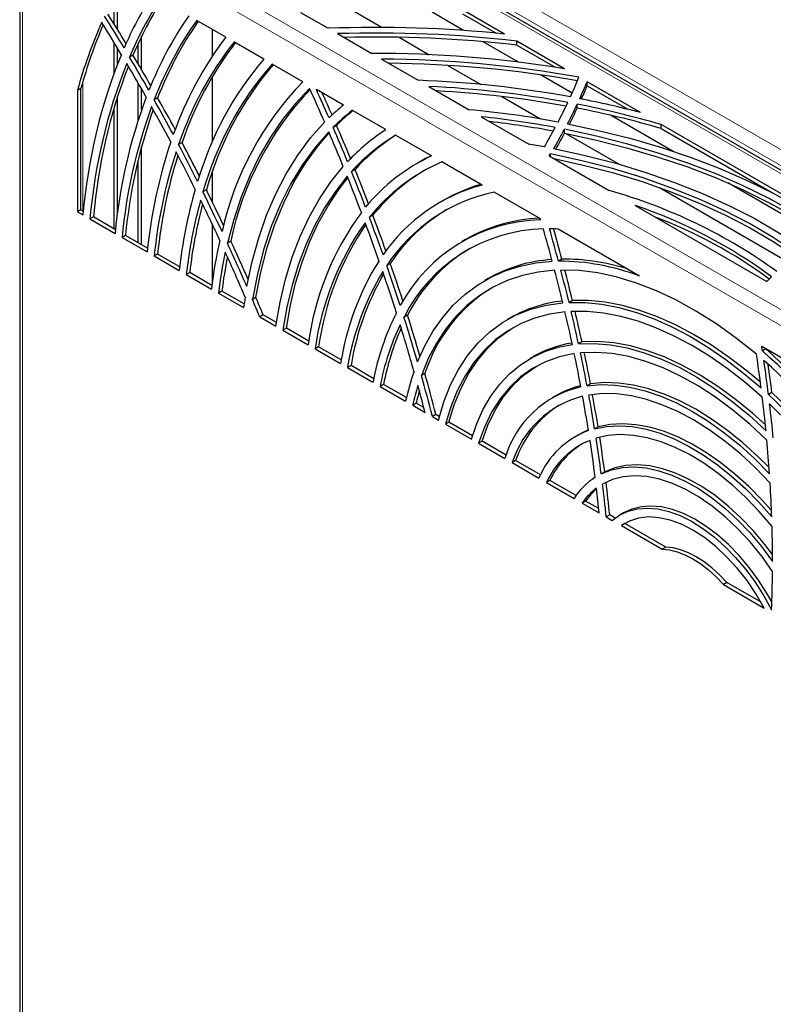
# Model space of a CAD drawing. Units: millimetres. Extents: x 0 to 420, y 0 to 297.
# Drawn here: x 271 to 286, y 231 to 251 of the extents above; entities that cross this region are included whole.
import ezdxf

# ---------------------------------------------------------------- set-up
doc = ezdxf.new("R2010")
doc.units = ezdxf.units.MM

msp = doc.modelspace()

# ---------------------------------------------------------------- linework, layer by layer
at = {"color": 8, "linetype": 'Continuous', "lineweight": 18}
for p, q in [((272.147, 256.141), (300.148, 239.976)), ((299.723, 239.732), (271.723, 255.896)), ((272.005, 255.896), (300.007, 239.731)), ((295.93, 239.146), (270.708, 253.706)), ((295.789, 238.901), (270.567, 253.461)), ((270.567, 253.461), (270.567, 135.389)), ((271.795, 246.873), (271.795, 249.504))]:
    msp.add_line(p, q, dxfattribs=at)
at = {"color": 7, "linetype": 'Continuous', "lineweight": 25}
for p, q in [((299.825, 239.741), (271.822, 255.907)), ((270.508, 253.546), (270.508, 135.468)), ((272.502, 250.576), (272.502, 251.286)), ((272.432, 250.691), (272.432, 251.148)), ((280.395, 250.481), (279.543, 250.973)), ((274.712, 250.415), (274.118, 250.758)), ((276.239, 250.921), (276.8, 250.598)), ((277.327, 250.946), (277.9, 250.616)), ((279.563, 250.553), (278.919, 250.925)), ((279.543, 250.892), (280.224, 250.498)), ((274.432, 250.576), (274.432, 250.025)), ((272.995, 249.751), (272.995, 250.438)), ((276.989, 250.489), (277.689, 250.085)), ((278.248, 250.414), (278.862, 250.06)), ((272.432, 249.684), (272.432, 250.313)), ((272.502, 249.87), (272.502, 250.196)), ((272.925, 249.872), (272.925, 250.29)), ((275.487, 249.968), (274.879, 250.319)), ((280.681, 249.908), (279.96, 250.324)), ((281.623, 249.773), (280.646, 250.337)), ((280.646, 250.255), (280.646, 250.337)), ((280.646, 250.255), (281.427, 249.804)), ((272.818, 250.052), (272.747, 250.011)), ((277.889, 249.969), (278.637, 249.537)), ((276.284, 249.508), (275.658, 249.869)), ((279.239, 249.842), (279.917, 249.451)), ((274.432, 249.604), (274.432, 248.275)), ((281.777, 249.276), (281.132, 249.647)), ((271.758, 249.373), (271.687, 249.332)), ((271.758, 246.894), (271.758, 249.373)), ((272.925, 248.73), (272.925, 249.48)), ((272.995, 248.941), (272.995, 249.357)), ((277.11, 249.031), (276.559, 249.349)), ((278.854, 249.412), (279.679, 248.935)), ((283.168, 248.881), (282.082, 249.508)), ((282.082, 249.426), (282.082, 249.508)), ((282.082, 249.426), (282.915, 248.945)), ((271.687, 249.332), (271.687, 246.854)), ((272.502, 246.832), (272.502, 249.205)), ((273.322, 249.18), (273.251, 249.14)), ((280.34, 249.207), (281.134, 248.749)), ((281.997, 249.149), (281.97, 249.164)), ((272.432, 246.506), (272.432, 248.974)), ((281.88, 248.968), (281.88, 249.05)), ((277.978, 248.53), (277.295, 248.924)), ((279.924, 248.794), (280.89, 248.236)), ((283.835, 248.087), (282.56, 248.823)), ((276.971, 248.618), (276.901, 248.577)), ((281.623, 248.457), (281.623, 248.539)), ((286.913, 246.719), (283.594, 248.635)), ((283.594, 248.553), (283.594, 248.635)), ((283.594, 248.553), (285.866, 247.241)), ((278.907, 247.993), (278.174, 248.417)), ((281.646, 248.453), (282.735, 247.824)), ((272.995, 246.18), (272.995, 248.188)), ((273.82, 248.267), (273.749, 248.226)), ((281.31, 247.994), (282.533, 247.288)), ((281.335, 247.98), (281.335, 248.035)), ((272.925, 246.221), (272.925, 247.91)), ((278.684, 247.881), (278.614, 247.84)), ((279.938, 247.398), (279.121, 247.87)), ((274.432, 247.659), (274.432, 247.063)), ((277.348, 247.717), (277.277, 247.676)), ((283.56, 247.348), (286.156, 245.849)), ((286.685, 246.442), (284.951, 247.443)), ((274.316, 247.299), (274.245, 247.258)), ((281.129, 246.71), (280.183, 247.257)), ((279.144, 247.084), (279.074, 247.044)), ((283.061, 246.983), (285.748, 245.432)), ((271.758, 246.894), (271.687, 246.854)), ((271.687, 246.854), (271.798, 246.79)), ((271.806, 246.867), (271.758, 246.894)), ((272.011, 246.748), (271.94, 246.707)), ((272.461, 246.489), (272.011, 246.748)), ((277.712, 246.782), (277.642, 246.741)), ((271.94, 246.707), (272.452, 246.412)), ((274.432, 246.608), (274.432, 245.385)), ((281.136, 246.686), (281.129, 246.71)), ((272.666, 246.37), (272.595, 246.33)), ((272.595, 246.33), (273.107, 246.034)), ((273.116, 246.111), (272.666, 246.37)), ((283.153, 245.542), (281.49, 246.502)), ((274.815, 246.257), (274.744, 246.217)), ((279.604, 246.288), (279.534, 246.247)), ((273.32, 245.992), (273.25, 245.952)), ((273.25, 245.952), (273.763, 245.656)), ((273.772, 245.732), (273.32, 245.992)), ((278.068, 245.8), (277.997, 245.759)), ((281.569, 245.888), (281.498, 245.847)), ((273.976, 245.614), (273.905, 245.573)), ((273.905, 245.573), (274.418, 245.277)), ((274.428, 245.353), (273.976, 245.614)), ((280.064, 245.491), (279.994, 245.45)), ((274.632, 245.235), (274.561, 245.194)), ((274.561, 245.194), (275.075, 244.898)), ((275.086, 244.973), (274.632, 245.235)), ((275.326, 245.105), (275.255, 245.064)), ((281.783, 245.046), (281.713, 245.005)), ((275.475, 244.749), (275.404, 244.708)), ((275.744, 244.593), (275.475, 244.749)), ((278.418, 244.744), (278.347, 244.703)), ((275.404, 244.708), (275.733, 244.518)), ((280.524, 244.694), (280.454, 244.653)), ((275.947, 244.476), (275.876, 244.435)), ((275.876, 244.435), (276.392, 244.138)), ((276.404, 244.212), (275.947, 244.476)), ((281.977, 244.2), (281.907, 244.159)), ((276.606, 244.096), (276.535, 244.055)), ((276.535, 244.055), (277.052, 243.757)), ((277.065, 243.831), (276.606, 244.096)), ((286.986, 243.329), (285.643, 244.104)), ((285.728, 244.055), (285.657, 244.014)), ((280.984, 243.897), (280.914, 243.857)), ((277.266, 243.714), (277.196, 243.674)), ((277.196, 243.674), (277.714, 243.374)), ((277.729, 243.447), (277.266, 243.714)), ((278.772, 243.557), (278.701, 243.516)), ((277.929, 243.332), (277.859, 243.291)), ((278.395, 243.063), (277.929, 243.332)), ((282.151, 243.344), (282.081, 243.303)), ((277.859, 243.291), (278.379, 242.99)), ((285.852, 243.166), (285.781, 243.125)), ((278.595, 242.947), (278.524, 242.907)), ((278.752, 242.857), (278.595, 242.947)), ((281.444, 243.101), (281.374, 243.06)), ((278.524, 242.907), (278.777, 242.761)), ((278.998, 242.715), (278.927, 242.674)), ((279.066, 242.675), (278.998, 242.715)), ((278.927, 242.674), (279.048, 242.604)), ((279.264, 242.561), (279.194, 242.52)), ((279.194, 242.52), (279.722, 242.215)), ((279.743, 242.285), (279.264, 242.561)), ((282.305, 242.469), (282.234, 242.428)), ((279.94, 242.171), (279.869, 242.13)), ((279.869, 242.13), (280.404, 241.822)), ((280.428, 241.889), (279.94, 242.171)), ((281.904, 242.304), (281.833, 242.263)), ((280.624, 241.776), (280.553, 241.735)), ((280.553, 241.735), (281.099, 241.42)), ((281.129, 241.485), (280.624, 241.776)), ((282.44, 241.548), (282.37, 241.507)), ((281.323, 241.372), (281.253, 241.332)), ((281.253, 241.332), (281.819, 241.005)), ((281.858, 241.064), (281.323, 241.372)), ((282.051, 240.952), (281.981, 240.911)), ((281.981, 240.911), (282.329, 240.71)), ((282.32, 240.797), (282.051, 240.952)), ((282.824, 240.71), (282.753, 240.67)), ((282.543, 240.669), (282.472, 240.628)), ((282.472, 240.628), (282.595, 240.556)), ((282.654, 240.604), (282.543, 240.669)), ((282.851, 240.49), (282.889, 240.516)), ((282.851, 240.49), (282.78, 240.45)), ((282.78, 240.45), (283.614, 239.969)), ((283.685, 240.009), (282.851, 240.49)), ((283.685, 240.009), (283.614, 239.969)), ((284.934, 239.288), (284.863, 239.247)), ((284.863, 239.247), (285.696, 238.766)), ((285.629, 238.887), (284.934, 239.288))]:
    msp.add_line(p, q, dxfattribs=at)
at = {"color": 7, "linetype": 'Continuous', "lineweight": 25, "flags": 128}
for points in [[(276.422, 249.369), (276.135, 249.067), (275.868, 248.738), (275.623, 248.38), (275.401, 247.997), (275.201, 247.587), (275.025, 247.153), (274.873, 246.696), (274.744, 246.217)], [(275.142, 245.327), (275.25, 245.837), (275.384, 246.324), (275.545, 246.786), (275.732, 247.222), (275.944, 247.631), (276.182, 248.011), (276.443, 248.361), (276.728, 248.681)], [(286.774, 246.549), (286.3, 246.844), (285.797, 247.122), (285.267, 247.383), (284.712, 247.626), (284.133, 247.849), (283.533, 248.053), (282.913, 248.236), (282.275, 248.399), (281.623, 248.539)], [(281.681, 248.65), (282.337, 248.509), (282.977, 248.347), (283.6, 248.163), (284.204, 247.96), (284.786, 247.737), (285.346, 247.495), (285.88, 247.234), (286.388, 246.957), (286.867, 246.663)], [(276.812, 248.487), (276.528, 248.161), (276.267, 247.803), (276.032, 247.415), (275.823, 246.998), (275.64, 246.553), (275.484, 246.081), (275.356, 245.584), (275.255, 245.064)], [(275.326, 245.105), (275.426, 245.625), (275.555, 246.122), (275.711, 246.594), (275.894, 247.039), (276.103, 247.456), (276.338, 247.844), (276.598, 248.202), (276.822, 248.463)], [(281.623, 248.457), (282.275, 248.317), (282.913, 248.155), (283.533, 247.971), (284.133, 247.768), (284.712, 247.544), (285.267, 247.301), (285.797, 247.04), (286.3, 246.762), (286.73, 246.496)], [(281.4, 248.144), (282.043, 248.004), (282.67, 247.843), (283.278, 247.659), (283.867, 247.454), (284.432, 247.23), (284.973, 246.985), (285.487, 246.722), (285.972, 246.441), (286.426, 246.144)], [(278.901, 247.997), (278.788, 247.939), (278.684, 247.881)], [(286.326, 246.033), (285.877, 246.331), (285.397, 246.612), (284.888, 246.876), (284.351, 247.121), (283.789, 247.346), (283.205, 247.551), (282.599, 247.734), (281.975, 247.896), (281.335, 248.035)], [(281.405, 247.939), (281.975, 247.814), (282.599, 247.653), (283.205, 247.469), (283.789, 247.264), (284.351, 247.039), (284.888, 246.794), (285.397, 246.53), (285.877, 246.249), (286.28, 245.983)], [(275.733, 244.518), (275.818, 245.009), (275.929, 245.478), (276.065, 245.925), (276.226, 246.348), (276.412, 246.746), (276.621, 247.118), (276.853, 247.462), (277.109, 247.778)], [(277.19, 247.578), (276.947, 247.271), (276.726, 246.937), (276.527, 246.578), (276.35, 246.194), (276.196, 245.787), (276.065, 245.357), (275.959, 244.906), (275.876, 244.435)], [(275.947, 244.476), (276.029, 244.947), (276.136, 245.398), (276.267, 245.828), (276.421, 246.235), (276.597, 246.619), (276.797, 246.978), (277.018, 247.312), (277.201, 247.548)], [(278.623, 243.791), (278.772, 244.119), (278.944, 244.422), (279.138, 244.698), (279.353, 244.947), (279.589, 245.167), (279.844, 245.357), (280.118, 245.518), (280.408, 245.647), (280.715, 245.744), (281.037, 245.81), (281.372, 245.843)], [(281.42, 245.66), (281.083, 245.624), (280.761, 245.554), (280.453, 245.451), (280.163, 245.316), (279.891, 245.148), (279.638, 244.949), (279.406, 244.719), (279.195, 244.459), (279.007, 244.171), (278.842, 243.857), (278.701, 243.516)], [(285.536, 243.95), (285.132, 244.271), (284.725, 244.562), (284.315, 244.822), (283.905, 245.048), (283.496, 245.241), (283.091, 245.398), (282.692, 245.52), (282.3, 245.605), (281.917, 245.653), (281.546, 245.665)], [(279.048, 242.604), (279.157, 242.976), (279.294, 243.321), (279.458, 243.638), (279.647, 243.925), (279.86, 244.181), (280.097, 244.405), (280.357, 244.595), (280.637, 244.749), (280.936, 244.869), (281.253, 244.951), (281.587, 244.998)], [(281.713, 245.005), (282.042, 245.002), (282.382, 244.967), (282.73, 244.899), (283.086, 244.799), (283.447, 244.667), (283.812, 244.505), (284.179, 244.313), (284.546, 244.091), (284.911, 243.841), (285.274, 243.564), (285.632, 243.261)], [(285.616, 243.377), (285.345, 243.605), (284.982, 243.882), (284.617, 244.132), (284.249, 244.353), (283.883, 244.546), (283.518, 244.708), (283.157, 244.84), (282.801, 244.94), (282.453, 245.007), (282.113, 245.043), (281.783, 245.046)], [(281.631, 244.813), (281.312, 244.766), (281.009, 244.685), (280.723, 244.569), (280.455, 244.42), (280.207, 244.238), (279.979, 244.024), (279.774, 243.779), (279.592, 243.505), (279.434, 243.203), (279.301, 242.874), (279.194, 242.52)], [(285.655, 243.071), (285.3, 243.376), (284.94, 243.655), (284.576, 243.907), (284.211, 244.131), (283.846, 244.325), (283.482, 244.488), (283.123, 244.62), (282.769, 244.719), (282.422, 244.787), (282.084, 244.821), (281.757, 244.822)], [(279.264, 242.561), (279.372, 242.915), (279.505, 243.244), (279.663, 243.546), (279.845, 243.82), (280.05, 244.065), (280.277, 244.279), (280.526, 244.461), (280.589, 244.5)], [(279.722, 242.215), (279.831, 242.533), (279.964, 242.827), (280.12, 243.095), (280.299, 243.336), (280.499, 243.548), (280.72, 243.731), (280.96, 243.882), (281.217, 244.003), (281.492, 244.09), (281.781, 244.146)], [(281.907, 244.159), (282.226, 244.167), (282.557, 244.139), (282.897, 244.076), (283.246, 243.978), (283.6, 243.846), (283.958, 243.68), (284.318, 243.481), (284.677, 243.251), (285.034, 242.99), (285.385, 242.701), (285.731, 242.385)], [(285.719, 242.505), (285.456, 242.742), (285.104, 243.031), (284.748, 243.291), (284.388, 243.522), (284.029, 243.72), (283.671, 243.886), (283.316, 244.019), (282.968, 244.117), (282.627, 244.18), (282.296, 244.208), (281.977, 244.2)], [(281.82, 243.959), (281.519, 243.895), (281.234, 243.795), (280.969, 243.657), (280.725, 243.484), (280.504, 243.277), (280.306, 243.036), (280.134, 242.763), (279.988, 242.461), (279.869, 242.13)], [(285.749, 242.195), (285.406, 242.514), (285.057, 242.806), (284.702, 243.069), (284.345, 243.301), (283.987, 243.501), (283.63, 243.668), (283.277, 243.801), (282.93, 243.898), (282.591, 243.959), (282.263, 243.985), (281.946, 243.974)], [(279.94, 242.171), (280.059, 242.502), (280.205, 242.804), (280.377, 243.077), (280.574, 243.317), (280.796, 243.525), (281.04, 243.698), (281.049, 243.703)], [(282.081, 243.303), (282.361, 243.327), (282.653, 243.318), (282.956, 243.276), (283.267, 243.201), (283.583, 243.093), (283.904, 242.953), (284.228, 242.782), (284.551, 242.582), (284.872, 242.353), (285.189, 242.096), (285.5, 241.815), (285.803, 241.509)], [(285.795, 241.633), (285.571, 241.856), (285.26, 242.137), (284.943, 242.394), (284.622, 242.623), (284.298, 242.823), (283.975, 242.994), (283.654, 243.134), (283.337, 243.241), (283.027, 243.317), (282.724, 243.359), (282.432, 243.368), (282.151, 243.344)], [(285.816, 241.319), (285.516, 241.628), (285.207, 241.913), (284.892, 242.172), (284.572, 242.403), (284.251, 242.606), (283.929, 242.777), (283.609, 242.917), (283.293, 243.025), (282.984, 243.098), (282.683, 243.138), (282.393, 243.144), (282.116, 243.115)], [(285.844, 240.757), (285.655, 240.968), (285.38, 241.247), (285.098, 241.503), (284.809, 241.734), (284.517, 241.938), (284.223, 242.114), (283.93, 242.26), (283.64, 242.375), (283.355, 242.459), (283.077, 242.51), (282.808, 242.529), (282.55, 242.515), (282.305, 242.469)], [(282.107, 242.403), (282.019, 242.364), (281.904, 242.304)], [(282.234, 242.428), (282.479, 242.474), (282.737, 242.488), (283.006, 242.47), (283.284, 242.418), (283.569, 242.334), (283.86, 242.219), (284.153, 242.073), (284.446, 241.897), (284.739, 241.693), (285.027, 241.462), (285.31, 241.206), (285.584, 240.927), (285.849, 240.627)], [(285.855, 240.433), (285.594, 240.738), (285.322, 241.021), (285.042, 241.281), (284.755, 241.516), (284.464, 241.722), (284.171, 241.9), (283.879, 242.046), (283.589, 242.161), (283.305, 242.243), (283.028, 242.291), (282.761, 242.306), (282.506, 242.286), (282.265, 242.233)], [(282.37, 241.507), (282.577, 241.588), (282.801, 241.635), (283.039, 241.648), (283.288, 241.627), (283.546, 241.571), (283.812, 241.482), (284.081, 241.359), (284.352, 241.205), (284.622, 241.021), (284.888, 240.809), (285.148, 240.57), (285.399, 240.307), (285.639, 240.023), (285.865, 239.72)], [(285.864, 239.86), (285.709, 240.064), (285.47, 240.348), (285.219, 240.611), (284.959, 240.85), (284.693, 241.062), (284.423, 241.246), (284.152, 241.4), (283.882, 241.522), (283.617, 241.612), (283.359, 241.668), (283.109, 241.689), (282.872, 241.676), (282.648, 241.629), (282.44, 241.548)], [(285.864, 239.516), (285.643, 239.826), (285.407, 240.116), (285.159, 240.385), (284.9, 240.63), (284.635, 240.847), (284.365, 241.034), (284.093, 241.189), (283.824, 241.311), (283.559, 241.399), (283.301, 241.45), (283.053, 241.466), (282.818, 241.445), (282.598, 241.388), (282.397, 241.295)], [(282.595, 240.556), (282.75, 240.667), (282.922, 240.747), (283.111, 240.794), (283.313, 240.809), (283.527, 240.79), (283.749, 240.738), (283.978, 240.654), (284.209, 240.539), (284.441, 240.394), (284.67, 240.221), (284.894, 240.022), (285.111, 239.8), (285.316, 239.557), (285.508, 239.296), (285.685, 239.02), (285.844, 238.733)], [(285.85, 238.896), (285.756, 239.061), (285.579, 239.337), (285.387, 239.598), (285.181, 239.841), (284.965, 240.063), (284.741, 240.262), (284.512, 240.435), (284.28, 240.58), (284.048, 240.695), (283.82, 240.779), (283.598, 240.831), (283.384, 240.849), (283.182, 240.835), (282.993, 240.788), (282.824, 240.71)], [(285.696, 238.766), (285.529, 239.053), (285.344, 239.327), (285.142, 239.582), (284.928, 239.816), (284.704, 240.026), (284.473, 240.208), (284.238, 240.359), (284.004, 240.478), (283.773, 240.563), (283.549, 240.612), (283.334, 240.626), (283.133, 240.603), (282.947, 240.544), (282.78, 240.45)], [(283.614, 239.969), (283.763, 239.953), (283.918, 239.915), (284.077, 239.854), (284.238, 239.771), (284.399, 239.668), (284.558, 239.545), (284.714, 239.404), (284.863, 239.247)], [(284.934, 239.288), (284.784, 239.445), (284.629, 239.586), (284.47, 239.709), (284.309, 239.812), (284.148, 239.895), (283.989, 239.956), (283.834, 239.994), (283.685, 240.009)]]:
    msp.add_lwpolyline(points, dxfattribs=at)
at = {"color": 7, "linetype": 'Continuous', "lineweight": 25}
for centre, radius, start, end in [((280.043, 246.976), 8.076, 147.7836, 156.5015), ((280.082, 246.878), 7.976, 147.2861, 156.8698), ((280.177, 246.908), 8.002, 147.8165, 156.8618), ((236.783, 228.663), 41.824, 30.9878, 32.0367), ((236.856, 228.705), 41.821, 31.0681, 32.0368), ((280.227, 246.522), 7.622, 145.3784, 158.3614), ((280.269, 246.421), 7.526, 144.8137, 158.826), ((281.402, 246.673), 10.072, 156.2916, 164.6897), ((281.517, 246.699), 10.119, 156.8816, 164.6799), ((236.972, 228.772), 41.489, 30.8781, 31.9415), ((280.363, 246.451), 7.552, 145.3886, 158.8136), ((277.768, 224.908), 25.708, 84.135, 92.1592), ((280.425, 246.054), 7.187, 142.6414, 160.7062), ((277.77, 225.193), 25.308, 83.4732, 91.7678), ((277.77, 225.118), 25.301, 83.4728, 91.4638), ((280.47, 245.95), 7.095, 141.9963, 161.2919), ((280.565, 245.98), 7.122, 142.6239, 161.2738), ((283.051, 245.832), 11.293, 157.9832, 175.1338), ((236.708, 228.619), 41.91, 29.6198, 30.6936), ((236.779, 228.659), 41.91, 29.7067, 30.6936), ((280.639, 245.569), 6.775, 139.5074, 163.6666), ((277.786, 226.358), 23.727, 80.6943, 90.2365), ((277.797, 226.727), 23.242, 79.7939, 89.7731), ((283.098, 245.739), 11.199, 158.3051, 175.0389), ((283.225, 245.771), 11.256, 158.891, 175.0171), ((236.908, 228.734), 41.565, 29.4889, 30.5796), ((280.688, 245.46), 6.688, 138.7662, 164.4087), ((280.783, 245.491), 6.715, 139.4568, 164.3828), ((277.799, 226.658), 23.229, 79.8721, 89.4248), ((272.535, 253.392), 10.117, 335.5027, 337.9945), ((280.872, 245.061), 6.39, 135.8974, 167.4345), ((281.054, 244.964), 6.372, 136.5191, 168.2926), ((237.517, 231.627), 42.76, 23.5049, 24.5143), ((237.321, 231.514), 43.101, 23.6002, 24.4431), ((277.82, 227.722), 21.831, 79.6514, 87.8541), ((277.828, 228.008), 21.429, 79.618, 87.2553), ((272.627, 253.409), 10.228, 335.4648, 337.5803), ((272.662, 253.312), 10.19, 335.9804, 337.5826), ((283.279, 245.403), 10.873, 159.5979, 174.6789), ((236.827, 228.686), 41.856, 28.3025, 29.3172), ((237.41, 231.563), 43.081, 23.6274, 24.2821), ((277.832, 227.946), 21.408, 79.7149, 86.8455), ((278.194, 229.819), 19.7, 75.3741, 79.0617), ((283.333, 245.31), 10.786, 159.9972, 174.5737), ((236.971, 228.769), 41.492, 28.0502, 29.1812), ((236.759, 228.647), 41.853, 28.2068, 29.3173), ((279.991, 245.506), 4.552, 129.2579, 134.1975), ((272.091, 253.598), 10.606, 332.4104, 334.8213), ((272.206, 253.605), 10.693, 332.3933, 334.7864), ((272.244, 253.504), 10.651, 332.8356, 334.7894), ((278.261, 230.337), 19.059, 73.7496, 79.053), ((278.261, 230.256), 19.059, 73.7496, 79.053), ((283.463, 245.341), 10.846, 160.6256, 174.553), ((280.049, 245.4), 4.473, 128.0056, 134.7339), ((280.126, 245.434), 4.482, 128.988, 134.7303), ((277.867, 229.085), 19.933, 79.5252, 84.7849), ((277.882, 229.401), 19.5, 79.5084, 83.989), ((237.876, 231.754), 42.496, 22.2921, 23.3201), ((237.941, 231.793), 42.502, 22.326, 23.3201), ((277.888, 229.352), 19.467, 79.6282, 83.4784), ((271.599, 253.859), 11.163, 329.4228, 331.7518), ((271.713, 253.866), 11.251, 329.4285, 331.7396), ((238.116, 231.885), 42.107, 22.1744, 23.2201), ((280.262, 245.012), 4.194, 122.9928, 136.9631), ((280.322, 244.903), 4.119, 121.4396, 137.6744), ((280.398, 244.938), 4.126, 122.5746, 137.6673), ((271.755, 253.761), 11.203, 329.8554, 331.7427), ((283.541, 244.97), 10.488, 161.5984, 174.1758), ((236.95, 228.748), 41.636, 26.7275, 27.8919), ((237.014, 228.785), 41.644, 26.8358, 27.8919), ((277.954, 230.628), 17.852, 79.4925, 80.5349), ((283.603, 244.874), 10.409, 162.0928, 174.06), ((283.737, 244.905), 10.473, 162.7719, 174.0414), ((237.181, 228.879), 41.255, 26.5384, 27.729), ((280.545, 244.5), 3.858, 115.1262, 140.6222), ((271.371, 254.068), 11.648, 328.5721, 328.8058), ((280.609, 244.386), 3.789, 113.1357, 141.561), ((238.849, 232.182), 41.316, 20.7812, 21.8779), ((238.592, 232.045), 41.723, 20.9267, 22.001), ((238.654, 232.083), 41.732, 20.9699, 22.001), ((280.722, 244.382), 3.849, 120.8299, 141.4306), ((280.849, 243.96), 3.556, 104.8459, 145.4445), ((280.895, 244.045), 3.507, 106.2523, 119.9376), ((283.845, 244.529), 10.146, 164.0788, 173.6251), ((237.307, 228.926), 41.237, 25.1489, 26.3945), ((237.365, 228.961), 41.251, 25.2757, 26.3944), ((280.919, 243.838), 3.497, 102.1541, 146.6774), ((279.539, 236.728), 10.977, 54.2505, 74.1723), ((283.918, 244.432), 10.078, 164.6939, 173.4996), ((284.057, 244.463), 10.147, 165.4363, 173.4844), ((237.564, 229.069), 40.828, 24.9162, 26.1972), ((279.775, 237.313), 10.214, 53.5387, 71.231), ((282.192, 243.378), 5.85, 143.7009, 172.5342), ((239.453, 232.371), 40.803, 19.4791, 20.6204), ((239.511, 232.408), 40.816, 19.5361, 20.6203), ((281.06, 243.811), 3.594, 121.0035, 146.3857), ((279.981, 237.576), 9.814, 53.6522, 69.2405), ((282.26, 243.277), 5.778, 144.5037, 172.2568), ((282.374, 243.306), 5.822, 145.6055, 172.2016), ((239.734, 232.515), 40.37, 19.2964, 20.4678), ((281.196, 243.363), 3.324, 91.0203, 151.6416), ((281.262, 243.369), 3.357, 92.6259, 119.5988), ((281.265, 243.239), 3.265, 91.3246, 153.3434), ((245.306, 236.222), 37.327, 14.9377, 15.988), ((281.326, 242.388), 4.117, 87.708, 90.141), ((245.131, 236.118), 37.646, 14.9774, 16.0162), ((245.22, 236.164), 37.627, 14.9773, 15.9509), ((284.207, 244.081), 9.862, 167.1785, 173.0335), ((237.869, 229.187), 40.617, 23.4132, 24.7882), ((237.919, 229.219), 40.64, 23.5693, 24.788), ((284.296, 243.982), 9.81, 167.954, 172.901), ((284.442, 244.012), 9.886, 168.7812, 172.8913), ((238.166, 229.345), 40.165, 23.1158, 24.5438), ((281.433, 243.203), 3.387, 121.3912, 152.9251), ((282.52, 242.908), 5.533, 147.8146, 171.1763), ((240.486, 232.733), 39.708, 17.9059, 19.1503), ((240.538, 232.767), 39.728, 17.9846, 19.1502), ((281.552, 242.88), 3.005, 93.6278, 119.677), ((281.496, 241.2), 4.647, 69.1224, 89.9799), ((281.593, 241.479), 4.41, 72.8777, 90.322), ((282.597, 242.804), 5.471, 148.8679, 170.8526), ((282.716, 242.832), 5.521, 150.0942, 170.8013), ((240.805, 232.885), 39.238, 17.669, 18.9578), ((246.433, 236.519), 36.161, 13.5603, 14.6421), ((246.252, 236.415), 36.486, 13.6177, 14.6853), ((246.341, 236.46), 36.467, 13.6175, 14.6206), ((274.356, 256.963), 16.21, 314.6531, 315.1311), ((281.834, 242.568), 3.218, 121.9935, 162.1072), ((284.655, 243.623), 9.664, 171.1268, 172.4208), ((238.457, 229.441), 39.977, 22.451, 23.0039), ((238.527, 229.482), 39.977, 22.451, 23.0039), ((281.844, 242.382), 2.662, 95.722, 119.7167), ((282.898, 242.423), 5.27, 153.2583, 169.6011), ((241.791, 233.167), 38.413, 16.2354, 17.5406), ((247.632, 236.805), 34.929, 12.1323, 13.2548), ((247.442, 236.7), 35.263, 12.2122, 13.3166), ((247.53, 236.744), 35.245, 12.212, 13.2535), ((282.99, 242.315), 5.224, 154.6744, 169.2303), ((242.13, 233.301), 37.848, 15.7886, 17.2887), ((241.75, 233.136), 38.381, 16.1175, 17.5409), ((283.118, 242.341), 5.282, 156.0795, 169.1888), ((282.13, 241.901), 2.302, 98.874, 119.8424), ((248.906, 237.074), 33.627, 10.6357, 11.8139), ((248.701, 236.968), 33.976, 10.746, 11.8995), ((248.789, 237.012), 33.958, 10.7458, 11.8402), ((254.399, 239.263), 31.487, 7.2951, 8.5599), ((253.482, 239.056), 32.555, 8.7607, 8.9214), ((276.413, 233.569), 13.949, 21.3867, 48.4892), ((276.489, 233.615), 13.941, 21.8942, 48.4916), ((254.433, 239.196), 31.594, 7.1446, 8.4174), ((276.55, 233.644), 13.676, 20.4543, 48.0817), ((254.568, 239.245), 31.529, 7.144, 8.202), ((283.368, 241.914), 5.103, 160.7206, 167.8286), ((243.207, 233.551), 36.866, 14.3277, 15.6821), ((243.278, 233.592), 36.866, 14.3277, 15.6821), ((283.491, 241.799), 5.088, 162.7367, 167.4286), ((283.662, 241.815), 5.192, 164.465, 167.4034), ((243.457, 233.673), 36.47, 14.4285, 15.3201), ((282.434, 241.217), 2.119, 103.0649, 163.4101), ((282.418, 241.409), 1.952, 103.8567, 119.9306), ((250.037, 237.217), 32.617, 9.192, 10.4173), ((250.122, 237.261), 32.601, 9.1918, 10.3652), ((277.137, 233.988), 12.578, 16.4842, 46.5895), ((277.209, 234.028), 12.578, 17.0669, 46.5934), ((282.495, 241.115), 2.038, 104.327, 162.2882), ((250.266, 237.325), 32.244, 9.0364, 10.2989), ((255.847, 239.444), 30.028, 5.6216, 6.9374), ((255.901, 239.375), 30.115, 5.4565, 6.7843), ((277.336, 234.108), 12.231, 15.1452, 46.177), ((282.677, 241.08), 2.168, 122.6038, 161.2821), ((282.715, 240.746), 1.752, 110.2314, 157.3489), ((282.778, 240.642), 1.674, 112.3665, 155.657), ((282.879, 240.662), 1.71, 122.1302, 155.4381), ((251.75, 237.556), 30.742, 7.2543, 8.6699), ((251.476, 237.445), 31.159, 7.49, 8.8385), ((251.558, 237.488), 31.148, 7.4898, 8.8008), ((257.323, 239.584), 28.545, 3.8681, 5.2482), ((283.008, 240.257), 1.405, 122.8619, 147.8537), ((253.041, 237.677), 29.653, 5.7893, 7.0867), ((258.828, 239.68), 27.037, 2.0072, 3.4744), ((283.075, 240.146), 1.335, 126.8981, 145.0492), ((283.158, 240.177), 1.351, 130.8036, 144.9974), ((253.153, 237.731), 29.329, 5.8302, 6.8213), ((252.971, 237.637), 29.653, 5.7893, 7.0867), ((260.376, 239.728), 25.489, 359.9825, 1.5848), ((262.025, 239.719), 23.839, 357.629, 359.5112)]:
    msp.add_arc(centre, radius, start, end, dxfattribs=at)

doc.saveas('drawing.dxf')
